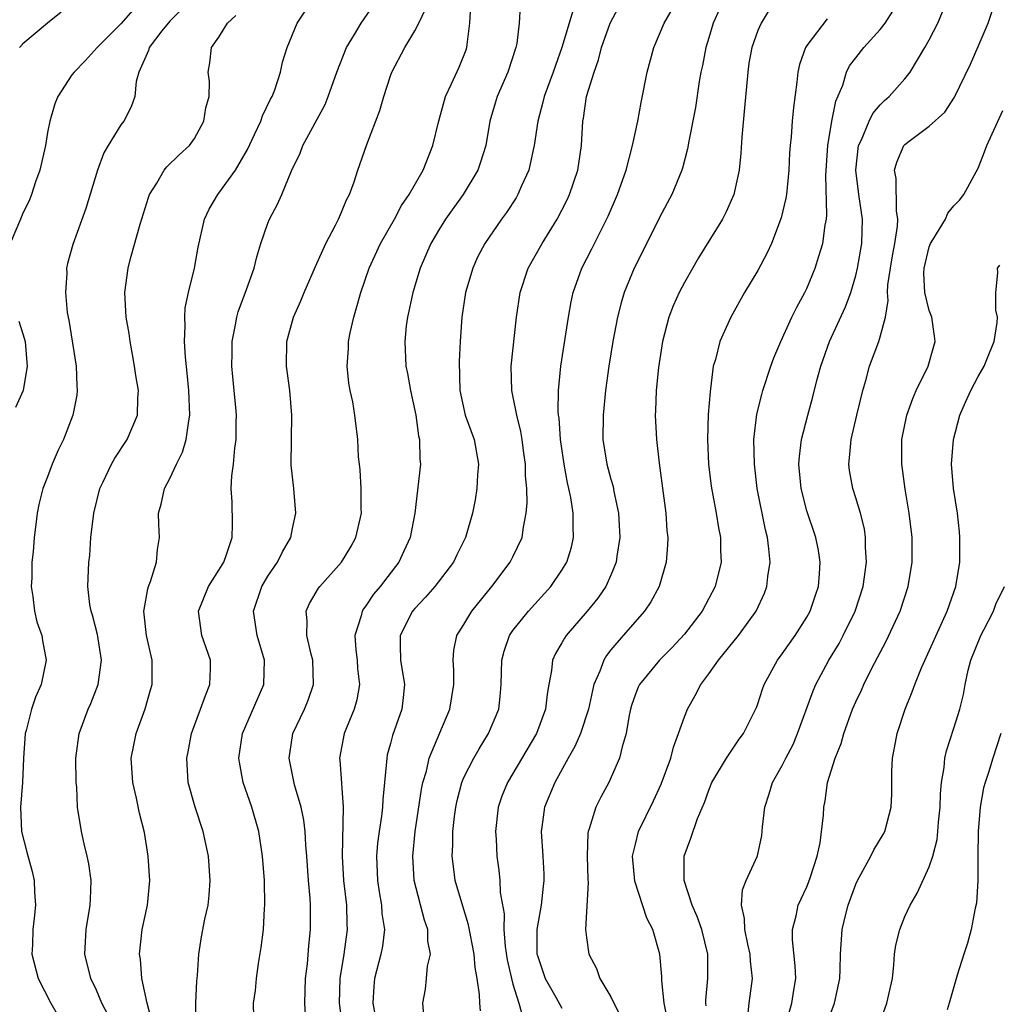
# Model space of a CAD drawing. Units: inches. Extents: x 2631000 to 2634000, y 1452000 to 1455000.
# Drawn here: x 2631581 to 2631661, y 1453361 to 1453441 of the extents above; entities that cross this region are included whole.
import ezdxf

# ---------------------------------------------------------------- set-up
doc = ezdxf.new("R2010")
doc.units = ezdxf.units.IN
doc.header["$MEASUREMENT"] = 0
doc.layers.add('LD26311452_2ft', color=212, linetype='Continuous')

msp = doc.modelspace()

# ---------------------------------------------------------------- linework, layer by layer
at = {"layer": 'LD26311452_2ft'}
for points, elevation in [([(2631618.361, 1453360.361), (2631618.304, 1453361), (2631618.286, 1453361.713), (2631618.089, 1453363), (2631617.916, 1453363.916), (2631617.831, 1453365), (2631617.382, 1453367.382), (2631616.818, 1453369.182), (2631616.298, 1453371), (2631616.14, 1453372.14), (2631616.041, 1453373), (2631616.091, 1453373.909), (2631616.093, 1453375), (2631616.232, 1453376.232), (2631616.338, 1453377), (2631616.454, 1453377.546), (2631616.83, 1453379), (2631617, 1453379.407), (2631617.8, 1453381), (2631618.238, 1453381.762), (2631619.017, 1453383), (2631619.847, 1453385), (2631619.973, 1453386.027), (2631620.054, 1453387), (2631620.103, 1453389), (2631620.283, 1453389.717), (2631620.724, 1453391), (2631621, 1453391.401), (2631622.271, 1453393), (2631624.086, 1453395), (2631625, 1453396.336), (2631625.403, 1453397), (2631625.782, 1453398.218), (2631625.961, 1453399), (2631625.909, 1453399.909), (2631625.924, 1453401), (2631625.737, 1453402.263), (2631625.577, 1453403), (2631625.46, 1453403.46), (2631625.188, 1453405), (2631625, 1453406.258), (2631624.896, 1453407), (2631624.774, 1453408.774), (2631624.734, 1453409), (2631624.705, 1453409.294), (2631624.718, 1453411), (2631624.906, 1453413), (2631625.54, 1453417), (2631625.76, 1453418.24), (2631625.934, 1453419), (2631626.636, 1453421), (2631627.441, 1453422.559), (2631628.778, 1453425.222), (2631629.544, 1453427), (2631630.253, 1453429), (2631630.779, 1453431), (2631631.201, 1453433), (2631631.478, 1453434.522), (2631631.976, 1453437), (2631632.517, 1453439), (2631633.346, 1453441), (2631635, 1453443.883)], 9680), ([(2631613.753, 1453359.753), (2631613.64, 1453361), (2631613.852, 1453362.148), (2631613.95, 1453363), (2631614.024, 1453364.024), (2631614.26, 1453365), (2631614.063, 1453366.064), (2631614.061, 1453367), (2631613.784, 1453367.784), (2631612.933, 1453371), (2631612.819, 1453373), (2631613.014, 1453375.014), (2631613.541, 1453378.459), (2631613.651, 1453379), (2631613.935, 1453379.935), (2631614.168, 1453381), (2631615.048, 1453383.048), (2631615.864, 1453385), (2631616.005, 1453385.995), (2631616.171, 1453387), (2631616.18, 1453388.181), (2631616.117, 1453389), (2631616.188, 1453389.812), (2631616.436, 1453391), (2631617, 1453391.905), (2631617.645, 1453393), (2631619.275, 1453395), (2631620.781, 1453397), (2631621, 1453397.428), (2631621.745, 1453399), (2631621.859, 1453399.858), (2631622.094, 1453401), (2631622.156, 1453401.844), (2631622.131, 1453403), (2631622.037, 1453404.038), (2631622.035, 1453405), (2631621.902, 1453405.901), (2631621.764, 1453407), (2631621.654, 1453407.653), (2631621.314, 1453409), (2631621, 1453410.589), (2631620.902, 1453411), (2631620.855, 1453413), (2631621.297, 1453417), (2631621.587, 1453419), (2631622.249, 1453421), (2631623.382, 1453423), (2631624.623, 1453425), (2631625, 1453425.713), (2631625.428, 1453426.572), (2631625.621, 1453427), (2631626.306, 1453429), (2631626.605, 1453431), (2631626.701, 1453433), (2631626.76, 1453433.241), (2631627.013, 1453435), (2631627.629, 1453437), (2631627.993, 1453438.007), (2631628.248, 1453439), (2631628.946, 1453441), (2631630.016, 1453443)], 9678), ([(2631640.205, 1453360.205), (2631640.285, 1453361), (2631640.572, 1453363), (2631640.413, 1453364.413), (2631640.381, 1453365), (2631640.179, 1453365.821), (2631639.926, 1453367), (2631639.919, 1453367.919), (2631639.657, 1453369), (2631639.745, 1453370.255), (2631640.056, 1453371), (2631640.981, 1453373.019), (2631641.326, 1453374.674), (2631641.363, 1453375), (2631641.382, 1453375.381), (2631641.562, 1453377), (2631641.928, 1453378.072), (2631642.195, 1453379), (2631643, 1453380.387), (2631643.296, 1453381), (2631643.879, 1453382.121), (2631644.241, 1453383), (2631645.509, 1453386.491), (2631645.729, 1453387), (2631646.803, 1453389), (2631647.638, 1453390.362), (2631647.976, 1453391), (2631648.945, 1453393), (2631649.597, 1453395), (2631649.87, 1453397), (2631649.797, 1453398.203), (2631649.802, 1453399), (2631649.705, 1453399.705), (2631649.381, 1453401), (2631649, 1453402.253), (2631648.754, 1453403), (2631648.481, 1453404.48), (2631648.42, 1453405), (2631648.497, 1453405.502), (2631648.613, 1453407), (2631649.088, 1453409), (2631649.572, 1453411), (2631649.828, 1453411.828), (2631650.129, 1453413), (2631650.881, 1453415), (2631651, 1453415.387), (2631651.417, 1453417), (2631651.647, 1453418.353), (2631651.599, 1453419), (2631651.628, 1453419.628), (2631651.822, 1453421), (2631651.993, 1453422.007), (2631652.192, 1453423), (2631652.415, 1453424.415), (2631652.441, 1453425), (2631652.321, 1453425.679), (2631652.303, 1453428.303), (2631652.166, 1453429), (2631652.346, 1453429.654), (2631652.929, 1453431), (2631653, 1453431.078), (2631653.343, 1453431.343), (2631655, 1453432.568), (2631656.278, 1453433.722), (2631657.049, 1453434.951), (2631658.368, 1453437.632), (2631659, 1453439.09), (2631659.801, 1453441), (2631660.467, 1453443)], 9692), ([(2631589.961, 1453442.039), (2631589, 1453440.935), (2631587.043, 1453439), (2631586.074, 1453437.926), (2631585.173, 1453437), (2631585, 1453436.764), (2631583.852, 1453435), (2631583.609, 1453434.391), (2631583.182, 1453433), (2631583, 1453432.069), (2631582.826, 1453431), (2631582.383, 1453429), (2631582.032, 1453428.032), (2631581.696, 1453427), (2631581.508, 1453426.492), (2631581, 1453425.465), (2631580.789, 1453425), (2631579.96, 1453423)], 9660), ([(2631593.915, 1453442.085), (2631593, 1453441.154), (2631592.349, 1453440.349), (2631591.311, 1453439), (2631591.253, 1453438.747), (2631590.458, 1453437), (2631590.23, 1453436.23), (2631590.124, 1453435), (2631589.845, 1453434.155), (2631589.236, 1453433), (2631589, 1453432.676), (2631587.948, 1453431), (2631587.603, 1453430.397), (2631587.07, 1453429), (2631586.128, 1453425.872), (2631585.079, 1453422.921), (2631584.637, 1453421.363), (2631584.555, 1453421), (2631584.574, 1453420.574), (2631584.463, 1453419), (2631584.62, 1453417.38), (2631584.75, 1453416.75), (2631585.332, 1453413), (2631585.394, 1453411.394), (2631585.432, 1453411), (2631585.389, 1453410.611), (2631585.078, 1453409), (2631584.294, 1453407), (2631583.879, 1453406.121), (2631583.377, 1453405), (2631583, 1453403.969), (2631582.616, 1453403), (2631582.292, 1453401.707), (2631582.148, 1453401), (2631582.059, 1453400.059), (2631581.903, 1453399), (2631581.826, 1453397.826), (2631581.73, 1453397), (2631581.711, 1453395.711), (2631581.679, 1453395), (2631581.798, 1453394.202), (2631581.941, 1453393), (2631582.135, 1453392.135), (2631582.535, 1453391), (2631582.587, 1453390.587), (2631582.905, 1453389), (2631582.475, 1453387), (2631582.017, 1453385.983), (2631581.702, 1453385), (2631581.264, 1453383.263), (2631581.184, 1453383), (2631581.03, 1453381), (2631580.954, 1453379), (2631580.803, 1453377), (2631580.883, 1453375), (2631581.314, 1453373.314), (2631581.743, 1453371.743), (2631581.924, 1453371), (2631581.947, 1453370.053), (2631582.023, 1453369), (2631581.922, 1453367.922), (2631581.794, 1453367), (2631581.764, 1453365.764), (2631581.725, 1453365), (2631582.242, 1453363), (2631583.265, 1453361), (2631583.904, 1453359.903)], 9662), ([(2631591.524, 1453359.525), (2631591.138, 1453361), (2631590.708, 1453363), (2631590.585, 1453364.585), (2631590.51, 1453365), (2631590.74, 1453367), (2631591.165, 1453369), (2631591.36, 1453371), (2631591.23, 1453373), (2631590.918, 1453374.918), (2631590.512, 1453376.512), (2631590.274, 1453377.726), (2631589.96, 1453379), (2631589.833, 1453381), (2631590.057, 1453382.057), (2631590.231, 1453383), (2631590.981, 1453385.019), (2631591.42, 1453386.58), (2631591.551, 1453387), (2631591.537, 1453387.537), (2631591.535, 1453389), (2631591.084, 1453391), (2631590.88, 1453393), (2631590.882, 1453393.118), (2631591.181, 1453394.819), (2631591.241, 1453395), (2631591.422, 1453395.422), (2631591.914, 1453397), (2631591.98, 1453398.02), (2631592.143, 1453399), (2631592.087, 1453400.087), (2631592.07, 1453401), (2631592.28, 1453401.72), (2631592.549, 1453403), (2631593, 1453403.828), (2631593.544, 1453405), (2631594.037, 1453405.963), (2631594.331, 1453407), (2631594.529, 1453408.529), (2631594.63, 1453409), (2631594.552, 1453411), (2631594.414, 1453412.414), (2631594.264, 1453413.736), (2631594.195, 1453415), (2631594.249, 1453416.249), (2631594.215, 1453417), (2631594.254, 1453417.746), (2631594.503, 1453419), (2631595.003, 1453421), (2631595.304, 1453422.696), (2631595.81, 1453425), (2631596.204, 1453425.795), (2631596.915, 1453427), (2631597, 1453427.098), (2631598.359, 1453429), (2631599.32, 1453430.68), (2631599.908, 1453431.908), (2631600.412, 1453433), (2631600.564, 1453433.436), (2631601.217, 1453434.783), (2631601.34, 1453435), (2631601.55, 1453435.55), (2631602.018, 1453437), (2631602.194, 1453437.806), (2631602.557, 1453439), (2631603.397, 1453441), (2631604.027, 1453441.973)], 9666), ([(2631595.128, 1453359), (2631595.101, 1453361), (2631595.195, 1453362.805), (2631595.249, 1453363.249), (2631595.363, 1453365), (2631595.581, 1453366.419), (2631595.857, 1453367.857), (2631596.107, 1453369), (2631596.2, 1453369.8), (2631596.289, 1453371), (2631596.137, 1453373), (2631595.701, 1453375), (2631595.056, 1453377), (2631594.497, 1453379), (2631594.367, 1453381), (2631594.479, 1453381.522), (2631594.755, 1453383), (2631595.499, 1453385), (2631595.889, 1453386.111), (2631596.268, 1453387), (2631596.302, 1453388.302), (2631596.298, 1453389), (2631595.594, 1453391), (2631595.333, 1453393), (2631596.16, 1453395), (2631597, 1453396.332), (2631597.388, 1453397), (2631597.628, 1453397.628), (2631598.066, 1453399), (2631598.1, 1453400.1), (2631598.074, 1453401.926), (2631598.003, 1453403), (2631598.05, 1453404.05), (2631598.177, 1453405), (2631598.302, 1453406.302), (2631598.406, 1453407), (2631598.418, 1453408.417), (2631598.439, 1453409), (2631598.391, 1453409.608), (2631598.121, 1453412.121), (2631598.047, 1453413), (2631598.077, 1453414.078), (2631598.079, 1453415), (2631598.364, 1453416.364), (2631598.455, 1453417), (2631598.572, 1453417.428), (2631599.255, 1453419.255), (2631599.878, 1453421), (2631600.091, 1453421.909), (2631600.432, 1453423), (2631601, 1453424.649), (2631601.138, 1453425), (2631601.784, 1453426.216), (2631602.126, 1453427), (2631602.921, 1453428.921), (2631603.625, 1453430.375), (2631603.853, 1453431), (2631605.663, 1453434.337), (2631605.925, 1453435), (2631606.631, 1453437), (2631607.418, 1453439), (2631608.067, 1453440.067), (2631608.606, 1453441), (2631609.587, 1453442.413)], 9668), ([(2631599.845, 1453359.845), (2631599.833, 1453361), (2631599.975, 1453362.025), (2631600.063, 1453363), (2631600.233, 1453364.233), (2631600.448, 1453365.552), (2631600.624, 1453367), (2631600.72, 1453368.72), (2631600.75, 1453369), (2631600.71, 1453371), (2631600.558, 1453373), (2631600.262, 1453375), (2631599.677, 1453377), (2631598.976, 1453379), (2631598.67, 1453380.67), (2631598.634, 1453381), (2631598.924, 1453383), (2631600.657, 1453387), (2631600.716, 1453389), (2631600.112, 1453391), (2631599.827, 1453393), (2631600.492, 1453395), (2631601, 1453395.851), (2631601.783, 1453397), (2631602.177, 1453397.823), (2631602.862, 1453399), (2631603, 1453399.751), (2631603.272, 1453401), (2631603.106, 1453403), (2631602.905, 1453404.905), (2631602.917, 1453407), (2631602.953, 1453409), (2631602.784, 1453411), (2631602.502, 1453413), (2631602.537, 1453415), (2631603.089, 1453417), (2631603.689, 1453418.311), (2631603.964, 1453419), (2631604.878, 1453421.122), (2631605.714, 1453423), (2631606.51, 1453424.51), (2631606.75, 1453425), (2631607, 1453425.548), (2631607.427, 1453426.573), (2631607.656, 1453427), (2631608.039, 1453428.039), (2631608.35, 1453429), (2631609.08, 1453431.08), (2631610.136, 1453433.865), (2631610.468, 1453435), (2631611, 1453436.696), (2631611.11, 1453437), (2631612.174, 1453439), (2631613, 1453440.36), (2631613.321, 1453441), (2631613.859, 1453442.141)], 9670), ([(2631604.064, 1453360.065), (2631604.008, 1453361), (2631604.072, 1453363), (2631604.217, 1453364.217), (2631604.335, 1453365.665), (2631604.471, 1453367), (2631604.47, 1453369), (2631604.443, 1453369.557), (2631604.318, 1453371), (2631604.176, 1453373), (2631604.096, 1453373.904), (2631604.041, 1453375), (2631603.942, 1453375.942), (2631603.721, 1453377), (2631603.177, 1453378.823), (2631602.726, 1453381), (2631603.034, 1453383), (2631603.974, 1453385), (2631604.272, 1453385.728), (2631604.707, 1453387), (2631604.658, 1453389), (2631604.528, 1453389.472), (2631604.166, 1453391), (2631604.199, 1453392.199), (2631604.112, 1453393), (2631604.383, 1453393.617), (2631605.129, 1453394.871), (2631605.227, 1453395), (2631607.003, 1453397), (2631607.755, 1453398.245), (2631608.171, 1453399), (2631608.639, 1453401), (2631608.625, 1453401.375), (2631608.621, 1453403), (2631608.536, 1453404.536), (2631608.467, 1453405), (2631608.405, 1453405.595), (2631608.346, 1453407), (2631608.099, 1453409), (2631607.923, 1453410.077), (2631607.709, 1453411), (2631607.601, 1453411.601), (2631607.471, 1453413), (2631607.567, 1453414.434), (2631607.578, 1453415), (2631607.72, 1453415.719), (2631608.004, 1453417), (2631608.242, 1453417.758), (2631608.586, 1453419), (2631609.273, 1453421), (2631610.185, 1453423), (2631611.324, 1453425), (2631611.904, 1453426.096), (2631612.541, 1453427), (2631613.686, 1453429), (2631614.469, 1453431), (2631614.917, 1453432.917), (2631615.504, 1453435), (2631615.97, 1453435.969), (2631616.611, 1453437.39), (2631617.185, 1453438.814), (2631617.243, 1453439), (2631617.258, 1453439.258), (2631617.489, 1453441), (2631617.567, 1453442.433)], 9672), ([(2631621.586, 1453442.414), (2631621.518, 1453441), (2631621.325, 1453439.326), (2631621.247, 1453439), (2631620.589, 1453437), (2631619.707, 1453435), (2631619.54, 1453434.46), (2631619.129, 1453433), (2631618.782, 1453431), (2631618.358, 1453429.642), (2631618.14, 1453429), (2631616.946, 1453427), (2631615.51, 1453425), (2631615, 1453424.188), (2631614.29, 1453423), (2631613.423, 1453421), (2631612.821, 1453419), (2631612.515, 1453417.485), (2631612.393, 1453417), (2631612.294, 1453416.294), (2631612.164, 1453415), (2631612.264, 1453413), (2631612.399, 1453412.398), (2631612.637, 1453411), (2631613.063, 1453409), (2631613.304, 1453407.304), (2631613.386, 1453407), (2631613.398, 1453405.398), (2631613.448, 1453405), (2631612.99, 1453401), (2631612.6, 1453399), (2631612.109, 1453397.891), (2631611.685, 1453397), (2631610.165, 1453395), (2631609.632, 1453394.368), (2631609, 1453393.428), (2631608.806, 1453393.193), (2631608.687, 1453393), (2631608.607, 1453392.607), (2631608.093, 1453391), (2631608.174, 1453389.826), (2631608.281, 1453389), (2631608.323, 1453388.323), (2631608.479, 1453387), (2631608.255, 1453385.745), (2631608.051, 1453385), (2631607.227, 1453383), (2631606.84, 1453381), (2631606.861, 1453380.861), (2631607.131, 1453377), (2631607.056, 1453373), (2631607.181, 1453371), (2631607.402, 1453369), (2631607.438, 1453367.438), (2631607.465, 1453367), (2631607.198, 1453365), (2631606.883, 1453363), (2631606.822, 1453361), (2631607.088, 1453359)], 9674), ([(2631625.929, 1453442.071), (2631624.993, 1453439), (2631624.466, 1453437.534), (2631624.297, 1453437), (2631623.556, 1453435), (2631623.457, 1453434.543), (2631623.025, 1453433), (2631622.743, 1453431), (2631622.656, 1453430.656), (2631622.311, 1453429), (2631621.708, 1453427.708), (2631621.406, 1453427), (2631621.257, 1453426.743), (2631620.467, 1453425.534), (2631620.067, 1453425), (2631618.704, 1453423), (2631618.124, 1453421.875), (2631617.726, 1453421), (2631617.13, 1453419), (2631616.825, 1453417), (2631616.696, 1453415), (2631616.623, 1453413.377), (2631616.671, 1453411), (2631617.092, 1453409), (2631617.839, 1453407), (2631618.196, 1453405), (2631618.121, 1453404.121), (2631618.056, 1453403), (2631617.912, 1453402.088), (2631617.701, 1453401), (2631617.122, 1453399), (2631616.414, 1453397.586), (2631616.142, 1453397), (2631614.635, 1453395), (2631613.876, 1453394.125), (2631613, 1453393.221), (2631612.814, 1453393), (2631611.8, 1453391), (2631611.791, 1453390.209), (2631611.825, 1453389), (2631612.149, 1453387), (2631612.045, 1453385.955), (2631611.932, 1453385), (2631611.158, 1453382.842), (2631611, 1453382.188), (2631610.746, 1453381.254), (2631610.694, 1453381), (2631610.691, 1453380.691), (2631610.528, 1453379), (2631610.373, 1453377.627), (2631610.353, 1453377), (2631610.269, 1453376.27), (2631610.071, 1453375), (2631609.957, 1453374.043), (2631609.875, 1453373), (2631609.945, 1453371), (2631610.071, 1453370.071), (2631610.266, 1453369), (2631610.31, 1453368.31), (2631610.511, 1453367), (2631610.347, 1453365.652), (2631610.231, 1453365), (2631609.703, 1453363), (2631609.645, 1453362.355), (2631609.571, 1453361), (2631609.785, 1453359.785)], 9676), ([(2631637.858, 1453442.141), (2631637.358, 1453441), (2631637, 1453439.777), (2631636.751, 1453439), (2631636.481, 1453437.519), (2631636.359, 1453437), (2631636.221, 1453436.222), (2631635.897, 1453434.103), (2631635.369, 1453431.369), (2631635.26, 1453430.74), (2631634.842, 1453429.158), (2631634.791, 1453429), (2631633.967, 1453427), (2631633, 1453425.188), (2631631.616, 1453422.384), (2631630.91, 1453421), (2631630.091, 1453419), (2631629.842, 1453418.158), (2631629.548, 1453417), (2631629.162, 1453415), (2631628.834, 1453413), (2631628.56, 1453411), (2631628.36, 1453409), (2631628.351, 1453407), (2631628.677, 1453405), (2631629, 1453403.771), (2631629.177, 1453403.177), (2631629.248, 1453402.752), (2631629.613, 1453401), (2631629.72, 1453399), (2631629.485, 1453397.485), (2631629.432, 1453397), (2631629, 1453395.936), (2631628.58, 1453395), (2631627.941, 1453394.059), (2631627.072, 1453393), (2631625.338, 1453391), (2631625.201, 1453390.799), (2631625, 1453390.418), (2631624.471, 1453389.529), (2631624.237, 1453389), (2631624.156, 1453388.156), (2631623.93, 1453387), (2631623.794, 1453386.206), (2631623.674, 1453385), (2631622.936, 1453383), (2631620.553, 1453379), (2631620.108, 1453377.893), (2631619.803, 1453377), (2631619.58, 1453375), (2631619.626, 1453374.374), (2631619.683, 1453373), (2631619.849, 1453371.849), (2631619.939, 1453371), (2631619.972, 1453370.028), (2631620.279, 1453368.279), (2631620.268, 1453367), (2631620.376, 1453365.624), (2631620.534, 1453364.535), (2631620.877, 1453363), (2631621, 1453362.553), (2631621.496, 1453361), (2631621.824, 1453359.824)], 9682), ([(2631641.917, 1453442.083), (2631641.283, 1453441), (2631641, 1453440.385), (2631640.504, 1453439), (2631640.278, 1453437.722), (2631640.172, 1453437), (2631639.921, 1453434.079), (2631639.696, 1453431.695), (2631639.62, 1453430.38), (2631639.47, 1453429), (2631639.037, 1453427), (2631638.426, 1453425.574), (2631638.104, 1453425), (2631636.157, 1453421.843), (2631635, 1453419.821), (2631634.579, 1453419), (2631634.075, 1453417.925), (2631633.723, 1453417), (2631633.213, 1453415), (2631632.891, 1453412.891), (2631632.692, 1453411), (2631632.651, 1453409.349), (2631632.625, 1453409), (2631632.732, 1453407), (2631632.939, 1453405.061), (2631633.479, 1453401), (2631633.579, 1453399.579), (2631633.647, 1453399), (2631633.628, 1453398.372), (2631633.528, 1453397), (2631632.946, 1453395), (2631632.254, 1453393.746), (2631631.758, 1453393), (2631629.993, 1453391), (2631629, 1453389.823), (2631628.634, 1453389.366), (2631628.415, 1453389), (2631628.106, 1453388.106), (2631627.621, 1453387), (2631627.49, 1453386.51), (2631627.174, 1453385), (2631626.517, 1453383), (2631626.06, 1453381.939), (2631625.526, 1453381), (2631624.429, 1453379), (2631623.578, 1453377), (2631623.361, 1453375.361), (2631623.298, 1453375), (2631623.437, 1453373), (2631623.515, 1453371.515), (2631623.524, 1453371), (2631623.462, 1453370.538), (2631623.3, 1453369), (2631622.958, 1453367), (2631622.968, 1453365), (2631623, 1453364.873), (2631623.648, 1453363), (2631624.514, 1453361.485), (2631625, 1453360.601)], 9684), ([(2631633.614, 1453359.613), (2631633.355, 1453361), (2631633.166, 1453362.834), (2631633.166, 1453363.166), (2631633.011, 1453365), (2631632.428, 1453367), (2631631.939, 1453367.939), (2631630.948, 1453370.948), (2631630.778, 1453373), (2631631, 1453373.962), (2631631.266, 1453375), (2631632.481, 1453377.519), (2631633.116, 1453378.884), (2631633.902, 1453381), (2631634.105, 1453381.895), (2631634.535, 1453383), (2631635, 1453384.371), (2631635.25, 1453385), (2631635.894, 1453386.106), (2631636.336, 1453387), (2631637, 1453387.872), (2631637.791, 1453389), (2631639.424, 1453391), (2631640.875, 1453393), (2631641.544, 1453394.456), (2631641.744, 1453395), (2631641.814, 1453395.814), (2631641.997, 1453397), (2631641.908, 1453398.092), (2631641.786, 1453399), (2631641.629, 1453399.629), (2631640.953, 1453403), (2631640.718, 1453405), (2631640.685, 1453407), (2631640.926, 1453409.073), (2631641.321, 1453410.679), (2631641.417, 1453411), (2631642.075, 1453413), (2631642.317, 1453413.683), (2631642.871, 1453415), (2631643.788, 1453417), (2631644.184, 1453417.816), (2631644.837, 1453419), (2631645, 1453419.338), (2631645.692, 1453421), (2631645.977, 1453421.977), (2631646.306, 1453423), (2631646.497, 1453424.497), (2631646.603, 1453425), (2631646.647, 1453425.353), (2631646.557, 1453428.557), (2631646.712, 1453431), (2631647.052, 1453433), (2631647.366, 1453434.634), (2631647.927, 1453435.928), (2631648.252, 1453437), (2631648.497, 1453437.503), (2631649, 1453438.168), (2631649.668, 1453439), (2631651, 1453440.478), (2631651.402, 1453441), (2631652.035, 1453441.965)], 9688), ([(2631636.776, 1453360.776), (2631636.752, 1453361), (2631636.754, 1453361.246), (2631636.926, 1453363), (2631636.918, 1453365), (2631636.421, 1453367), (2631636.06, 1453368.06), (2631635.65, 1453369), (2631634.981, 1453371), (2631634.978, 1453373), (2631635.53, 1453374.471), (2631636.073, 1453376.074), (2631636.634, 1453377.366), (2631637, 1453378.386), (2631637.253, 1453379), (2631638.429, 1453381), (2631639.465, 1453382.536), (2631639.822, 1453383), (2631640.881, 1453385.119), (2631641, 1453385.441), (2631641.371, 1453386.629), (2631641.509, 1453387), (2631642.618, 1453389), (2631643, 1453389.497), (2631644.047, 1453391), (2631645, 1453392.497), (2631645.282, 1453393), (2631645.702, 1453394.298), (2631645.957, 1453395), (2631646.047, 1453396.047), (2631646.098, 1453397), (2631645.945, 1453397.945), (2631645.74, 1453399), (2631645, 1453401.195), (2631644.528, 1453403), (2631644.359, 1453405), (2631644.39, 1453405.61), (2631644.574, 1453407), (2631645.075, 1453409), (2631645.503, 1453410.497), (2631645.831, 1453411.831), (2631646.155, 1453413), (2631646.852, 1453415), (2631648.166, 1453417.834), (2631648.586, 1453419), (2631649, 1453420.392), (2631649.144, 1453421), (2631649.503, 1453423), (2631649.557, 1453425), (2631649.25, 1453427), (2631648.999, 1453428.999), (2631649.227, 1453431), (2631649.465, 1453431.465), (2631650.096, 1453433), (2631650.386, 1453433.614), (2631651, 1453434.326), (2631651.336, 1453434.663), (2631651.733, 1453435), (2631653, 1453436.432), (2631653.436, 1453437), (2631654.648, 1453439), (2631655, 1453439.616), (2631655.698, 1453441), (2631656.09, 1453441.91)], 9690), ([(2631584.114, 1453441.887), (2631582.996, 1453441), (2631581, 1453439.292), (2631580.708, 1453439)], 9658), ([(2631587.97, 1453359.97), (2631587.443, 1453361), (2631587, 1453362.045), (2631586.538, 1453363), (2631586.052, 1453365), (2631586.164, 1453367), (2631586.498, 1453369), (2631586.502, 1453369.498), (2631586.562, 1453371), (2631586.369, 1453372.369), (2631586.242, 1453373), (2631585.989, 1453374.011), (2631585.77, 1453375), (2631585.463, 1453377), (2631585.383, 1453378.617), (2631585.343, 1453379), (2631585.314, 1453381), (2631585.578, 1453383), (2631586.323, 1453385), (2631586.534, 1453385.466), (2631587.139, 1453387), (2631587.409, 1453389), (2631587.093, 1453391.093), (2631586.674, 1453392.674), (2631586.557, 1453393), (2631586.469, 1453393.531), (2631586.291, 1453395), (2631586.384, 1453397), (2631586.454, 1453397.545), (2631586.551, 1453399), (2631586.771, 1453401), (2631587.272, 1453403), (2631587.55, 1453403.55), (2631588.237, 1453405), (2631588.507, 1453405.493), (2631589.509, 1453407), (2631590.349, 1453409), (2631590.374, 1453410.374), (2631590.421, 1453411), (2631590.218, 1453412.218), (2631590.114, 1453413), (2631589.951, 1453413.95), (2631589.747, 1453415), (2631589.661, 1453415.661), (2631589.43, 1453417), (2631589.318, 1453419), (2631589.583, 1453421), (2631589.774, 1453421.774), (2631590.579, 1453424.579), (2631591.242, 1453426.758), (2631591.336, 1453427), (2631591.92, 1453427.92), (2631592.527, 1453429), (2631592.734, 1453429.266), (2631593.753, 1453430.247), (2631594.584, 1453431), (2631595, 1453431.572), (2631595.772, 1453433), (2631595.919, 1453434.081), (2631596.193, 1453435), (2631596.238, 1453436.238), (2631596.119, 1453437), (2631596.251, 1453437.749), (2631596.404, 1453439), (2631597, 1453439.852), (2631597.697, 1453441), (2631598.382, 1453441.619)], 9664), ([(2631646.665, 1453441.335), (2631645, 1453439.162), (2631644.891, 1453439), (2631644.398, 1453437.602), (2631644.253, 1453437), (2631644.175, 1453436.176), (2631643.903, 1453434.097), (2631643.804, 1453433), (2631643.715, 1453431.715), (2631643.63, 1453431), (2631643.587, 1453430.413), (2631643.527, 1453429), (2631643.333, 1453427), (2631643.293, 1453426.707), (2631642.911, 1453425.089), (2631642.12, 1453423), (2631641.771, 1453422.229), (2631641, 1453420.796), (2631639.922, 1453419), (2631638.798, 1453417), (2631637.888, 1453415), (2631637.53, 1453413.53), (2631637.363, 1453413), (2631637.148, 1453411.148), (2631637.099, 1453410.901), (2631636.958, 1453409.042), (2631636.884, 1453407), (2631636.971, 1453405), (2631637.201, 1453403.201), (2631637.603, 1453401), (2631637.788, 1453399.788), (2631637.948, 1453399), (2631637.956, 1453397.956), (2631637.995, 1453397), (2631637.513, 1453395), (2631637, 1453394.016), (2631636.445, 1453393), (2631635, 1453391.117), (2631633.988, 1453390.012), (2631632.961, 1453389), (2631631.331, 1453387), (2631631.223, 1453386.776), (2631631, 1453386.21), (2631630.695, 1453385.305), (2631630.612, 1453385), (2631630.495, 1453384.495), (2631630.254, 1453383), (2631629.914, 1453381.914), (2631629.712, 1453381), (2631628.821, 1453379), (2631628.184, 1453377.816), (2631627.778, 1453377), (2631627.231, 1453375.231), (2631627.142, 1453375), (2631627.124, 1453374.876), (2631627.065, 1453373), (2631627.119, 1453371.119), (2631627.144, 1453370.856), (2631626.935, 1453367), (2631627, 1453366.368), (2631627.189, 1453365), (2631627.818, 1453363.818), (2631628.11, 1453363), (2631629, 1453361.511), (2631629.24, 1453361), (2631629.831, 1453359.831)], 9686), ([(2631643.196, 1453359), (2631643.774, 1453361), (2631643.933, 1453362.066), (2631644.096, 1453363), (2631644.051, 1453364.051), (2631643.821, 1453366.178), (2631643.823, 1453367), (2631644.13, 1453368.13), (2631644.303, 1453369), (2631645, 1453370.487), (2631645.15, 1453370.85), (2631645.313, 1453371.313), (2631645.843, 1453373), (2631646.088, 1453374.088), (2631646.349, 1453376.349), (2631646.377, 1453377), (2631646.492, 1453377.508), (2631646.699, 1453379), (2631647.314, 1453381), (2631647.801, 1453382.198), (2631648.018, 1453383), (2631648.741, 1453385), (2631649, 1453385.587), (2631649.453, 1453386.547), (2631649.642, 1453387), (2631650.294, 1453388.294), (2631651.468, 1453390.532), (2631652.618, 1453393), (2631653.278, 1453395), (2631653.611, 1453397), (2631653.615, 1453399), (2631653.368, 1453401), (2631653.039, 1453402.961), (2631652.796, 1453404.796), (2631652.756, 1453405), (2631652.764, 1453407), (2631653.159, 1453409), (2631653.65, 1453410.35), (2631653.932, 1453411), (2631654.919, 1453413), (2631655.37, 1453414.63), (2631655.486, 1453415), (2631655.435, 1453415.435), (2631655.2, 1453417), (2631655, 1453417.537), (2631654.637, 1453419), (2631654.556, 1453420.557), (2631654.578, 1453421), (2631655, 1453422.739), (2631655.101, 1453423), (2631655.293, 1453423.292), (2631656.329, 1453425), (2631656.526, 1453425.474), (2631657, 1453426.065), (2631657.456, 1453426.544), (2631657.81, 1453427), (2631659, 1453429.156), (2631659.52, 1453430.48), (2631659.685, 1453431), (2631661, 1453433.854)], 9694), ([(2631647, 1453360.249), (2631647.27, 1453361), (2631647.704, 1453363), (2631647.732, 1453363.732), (2631647.748, 1453365), (2631647.884, 1453367), (2631648.162, 1453368.162), (2631648.379, 1453369), (2631649, 1453370.704), (2631649.127, 1453371), (2631650.235, 1453373), (2631650.478, 1453373.522), (2631651.242, 1453374.758), (2631651.367, 1453375), (2631651.899, 1453377), (2631651.933, 1453378.067), (2631651.94, 1453379.94), (2631651.988, 1453381), (2631652.164, 1453381.836), (2631652.365, 1453383), (2631653.021, 1453385), (2631653.602, 1453386.397), (2631653.812, 1453387), (2631654.357, 1453388.356), (2631656.455, 1453393), (2631657.158, 1453395), (2631657.491, 1453397), (2631657.481, 1453398.52), (2631657.492, 1453399), (2631657.477, 1453399.477), (2631657.29, 1453401), (2631656.98, 1453403), (2631656.826, 1453405), (2631656.97, 1453407), (2631657.5, 1453409), (2631657.947, 1453410.053), (2631658.396, 1453411), (2631659, 1453412.144), (2631659.485, 1453413), (2631659.912, 1453414.088), (2631660.294, 1453415), (2631660.544, 1453416.543), (2631660.565, 1453417), (2631660.439, 1453417.561), (2631660.429, 1453419), (2631660.606, 1453420.606), (2631660.582, 1453421), (2631660.753, 1453421.247)], 9696), ([(2631580.671, 1453416.671), (2631581, 1453415.627), (2631581.169, 1453415), (2631581.301, 1453413.301), (2631581.339, 1453413), (2631581.009, 1453411), (2631580.388, 1453409.612)], 9660), ([(2631650.829, 1453359), (2631651.523, 1453361), (2631651.983, 1453363), (2631652.114, 1453364.114), (2631652.17, 1453365), (2631652.272, 1453365.728), (2631652.581, 1453367), (2631653, 1453368.069), (2631653.427, 1453369), (2631654.017, 1453369.983), (2631655, 1453372.121), (2631655.285, 1453373), (2631655.646, 1453374.354), (2631655.71, 1453375), (2631655.761, 1453375.761), (2631655.887, 1453377), (2631655.915, 1453378.085), (2631656.002, 1453379), (2631656.22, 1453380.22), (2631656.275, 1453381), (2631656.398, 1453381.602), (2631657, 1453383.436), (2631657.483, 1453385), (2631657.797, 1453386.203), (2631657.92, 1453387), (2631658.183, 1453388.183), (2631658.399, 1453389), (2631659.206, 1453391), (2631659.456, 1453391.456), (2631660.242, 1453393), (2631660.445, 1453393.555), (2631661.146, 1453395)], 9698), ([(2631660.848, 1453383), (2631660.187, 1453381), (2631659.834, 1453379.834), (2631659.557, 1453379), (2631659.435, 1453378.565), (2631659.15, 1453377), (2631658.994, 1453375), (2631658.966, 1453372.966), (2631658.965, 1453371), (2631658.849, 1453369.151), (2631658.745, 1453368.745), (2631658.412, 1453367), (2631658.113, 1453365.887), (2631657.811, 1453365), (2631657.281, 1453363.281), (2631656.632, 1453361), (2631656.454, 1453360.454)], 9700)]:
    msp.add_lwpolyline(points, dxfattribs=dict(at, elevation=elevation))

doc.saveas('drawing.dxf')
